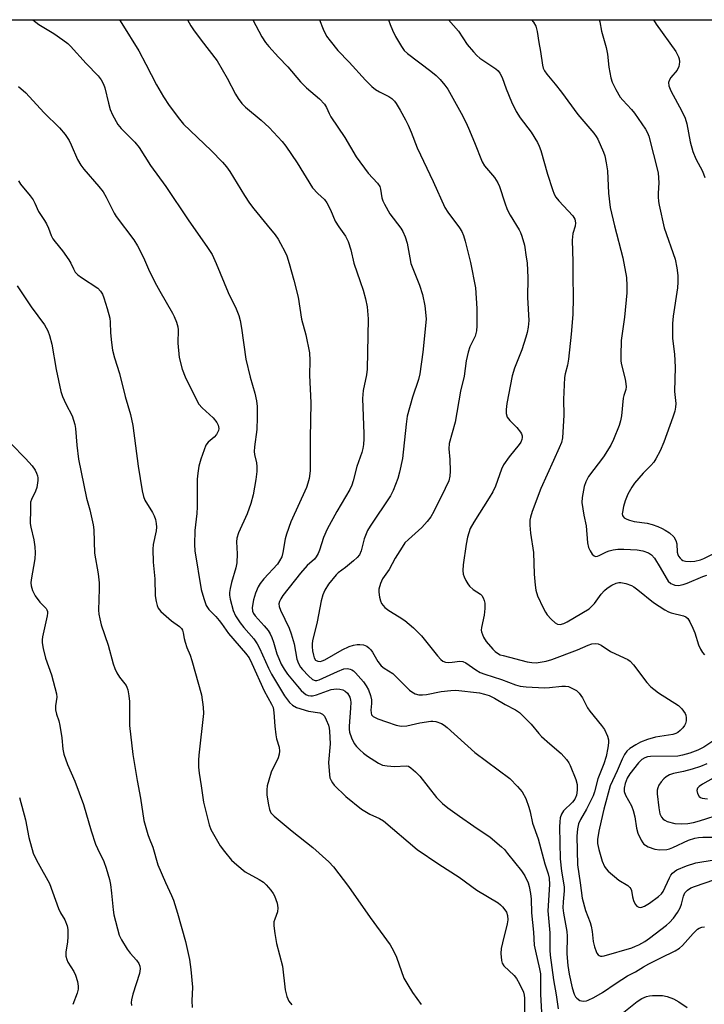
# Model space of a CAD drawing. Units: inches. Extents: x 1303766 to 1309766, y 557447 to 561448.
# Drawn here: x 1306436 to 1306635, y 561162 to 561447 of the extents above; entities that cross this region are included whole.
import ezdxf

# ---------------------------------------------------------------- set-up
doc = ezdxf.new("R2010")
doc.units = ezdxf.units.IN
doc.header["$MEASUREMENT"] = 0
doc.layers.add('NTRL-Trees', color=3, linetype='Continuous')
doc.layers.add('Undefined', color=1, linetype='Continuous')

msp = doc.modelspace()

# ---------------------------------------------------------------- linework, layer by layer
at = {"layer": 'NTRL-Trees'}
msp.add_lwpolyline([(1306150.75, 561447.3), (1306654.97, 561447.25), (1306661.75, 561431.43), (1306682.58, 561368.93), (1306701.33, 561308.51), (1306709.66, 561279.35), (1306788.83, 561216.84), (1306892.82, 561158.8), (1306951.3, 561111.16), (1307113.34, 561068.48), (1307161.08, 561056.19), (1307173.38, 561014.95), (1307155.5, 560983.51), (1306984.66, 560804.35), (1306912.96, 560740.07), (1306867.39, 560698.11)], dxfattribs=at)
at = {"layer": 'Undefined'}
for points, elevation in [([(1306440.11, 561447.27), (1306441.79, 561445.88), (1306446.15, 561443.28), (1306448.78, 561441.45), (1306450.17, 561440.41), (1306451.03, 561439.64), (1306455.54, 561434.64), (1306459.04, 561431.03), (1306459.9, 561429.88), (1306460.59, 561428.6), (1306460.94, 561427.52), (1306461.97, 561423.1), (1306462.49, 561421.25), (1306463.2, 561419.7), (1306464.75, 561416.94), (1306465.65, 561415.8), (1306469.59, 561411.79), (1306470.92, 561410.24), (1306474.15, 561405.02), (1306478.67, 561398.99), (1306485.12, 561389.27), (1306490.73, 561381.27), (1306492.01, 561379.27), (1306493.24, 561376.63), (1306496.71, 561368.23), (1306499.02, 561363.48), (1306499.8, 561361.6), (1306500.14, 561360.18), (1306500.55, 561357.88), (1306501.82, 561348.94), (1306503.08, 561343.76), (1306504.46, 561339.07), (1306504.87, 561336.88), (1306505.07, 561335.21), (1306505.1, 561332), (1306504.97, 561328.59), (1306504.31, 561323.56), (1306504.2, 561322.16), (1306504.28, 561321.31), (1306504.86, 561318.88), (1306505.01, 561317.83), (1306504.97, 561316.37), (1306504.75, 561314.04), (1306503.95, 561309.66), (1306503.26, 561307.13), (1306502.22, 561304.15), (1306499.72, 561298.61), (1306499.22, 561297.09), (1306499.12, 561296.03), (1306499.3, 561292.54), (1306499.21, 561289.93), (1306498.9, 561288.49), (1306497.61, 561284.22), (1306497.25, 561282.5), (1306497.1, 561281.35), (1306497.11, 561280.52), (1306497.27, 561279.42), (1306498.13, 561276.12), (1306498.81, 561274.6), (1306500.2, 561272.53), (1306501.26, 561271.19), (1306504.16, 561267.88), (1306505.14, 561266.48), (1306505.82, 561265.19), (1306508.35, 561259.36), (1306509.24, 561257.62), (1306513.05, 561251.43), (1306514.43, 561249.49), (1306515.35, 561248.65), (1306516.54, 561248.03), (1306519.93, 561246.91), (1306523.28, 561246.45), (1306524.07, 561246.07), (1306524.57, 561245.47), (1306525.08, 561244.46), (1306525.74, 561242.86), (1306525.98, 561242.04), (1306526.11, 561241.18), (1306526.25, 561237.49), (1306525.77, 561232.09), (1306526.03, 561228.52), (1306526.2, 561227.65), (1306526.5, 561226.87), (1306526.92, 561226.13), (1306527.46, 561225.46), (1306530.8, 561222.2), (1306535.31, 561218.58), (1306537.72, 561217.07), (1306540.58, 561215.86), (1306541.68, 561215.2), (1306551.47, 561206.87), (1306557.77, 561202.63), (1306563.6, 561198.86), (1306568.77, 561195.11), (1306574.94, 561191.4), (1306575.61, 561190.86), (1306576.19, 561190.26), (1306576.89, 561189.4), (1306577.33, 561188.71), (1306577.67, 561187.74), (1306577.75, 561186.45), (1306577.55, 561185.33), (1306576.17, 561179.81), (1306575.84, 561178.17), (1306575.77, 561176.72), (1306575.92, 561174.68), (1306576.14, 561173.88), (1306576.61, 561173.19), (1306579.56, 561170.37), (1306580.29, 561169.49), (1306581.15, 561167.93), (1306582.25, 561165.47), (1306582.47, 561164.64), (1306582.56, 561163.81), (1306582.65, 561155.73)], 384), ([(1306465.16, 561447.27), (1306465.91, 561446.24), (1306470.79, 561438.26), (1306472.87, 561434.4), (1306475.89, 561428.45), (1306477.93, 561424.91), (1306479.62, 561422.43), (1306482.55, 561418.43), (1306483.73, 561417.01), (1306491.73, 561409.4), (1306495.01, 561405.99), (1306496.18, 561404.68), (1306497.17, 561403.3), (1306501.38, 561396.33), (1306502.87, 561394.12), (1306504.11, 561392.46), (1306508.03, 561387.77), (1306510.27, 561384.96), (1306511.15, 561383.75), (1306511.88, 561382.49), (1306513.09, 561380.15), (1306513.68, 561378.83), (1306514.38, 561376.66), (1306515.76, 561371.83), (1306516.98, 561366.92), (1306517.94, 561360.57), (1306519.17, 561355.99), (1306520.25, 561350.75), (1306520.37, 561348.52), (1306520.31, 561344.28), (1306520.69, 561336.32), (1306520.43, 561326.07), (1306520.5, 561316.62), (1306520.19, 561314.38), (1306519.83, 561312.97), (1306519.42, 561311.77), (1306514.89, 561301.77), (1306513.56, 561298.25), (1306513.18, 561296.86), (1306512.54, 561292.96), (1306512.2, 561291.67), (1306511.6, 561290.47), (1306510.98, 561289.56), (1306507.03, 561285.25), (1306506, 561283.96), (1306505.4, 561283.01), (1306504.57, 561281.17), (1306504.05, 561279.22), (1306503.66, 561276.96), (1306503.79, 561275.88), (1306504.08, 561275.22), (1306504.51, 561274.59), (1306507.14, 561271.65), (1306508.24, 561270.29), (1306508.88, 561269.33), (1306509.36, 561268.3), (1306509.86, 561266.95), (1306510.84, 561263.59), (1306511.33, 561262.2), (1306512.06, 561260.58), (1306512.92, 561259.08), (1306513.92, 561257.69), (1306516.77, 561254.21), (1306517.85, 561252.96), (1306518.61, 561252.22), (1306519.19, 561251.8), (1306519.85, 561251.52), (1306520.62, 561251.4), (1306521.17, 561251.43), (1306522.32, 561251.72), (1306526.59, 561253.18), (1306527.35, 561253.35), (1306528.15, 561253.42), (1306529.03, 561253.35), (1306529.88, 561253.13), (1306530.65, 561252.74), (1306531.26, 561252.17), (1306531.93, 561250.97), (1306532.18, 561250.17), (1306532.24, 561249.59), (1306532.18, 561247.81), (1306531.73, 561242.61), (1306531.72, 561241.77), (1306531.85, 561240.84), (1306532.45, 561239.18), (1306533.23, 561237.59), (1306533.91, 561236.7), (1306534.88, 561235.7), (1306535.93, 561234.77), (1306537.11, 561233.93), (1306540.28, 561231.89), (1306541.45, 561231.34), (1306542.81, 561231.07), (1306544.89, 561230.93), (1306548.25, 561231.13), (1306548.97, 561230.97), (1306549.68, 561230.54), (1306550.99, 561229.39), (1306552.21, 561228.15), (1306557.08, 561221.9), (1306558.77, 561220.18), (1306560.36, 561218.93), (1306563.7, 561216.49), (1306567.88, 561213.58), (1306572.61, 561210.43), (1306575.94, 561207.64), (1306576.74, 561206.81), (1306577.67, 561205.68), (1306581.67, 561200.63), (1306582.65, 561199.21), (1306583.63, 561197.18), (1306583.92, 561196.09), (1306584.28, 561194.12), (1306584.48, 561192.44), (1306584.64, 561188.5), (1306585.21, 561182.92), (1306585.42, 561179.16), (1306585.74, 561177.42), (1306586.95, 561172.27), (1306587.19, 561170.84), (1306587.27, 561169.4), (1306587.24, 561164.92), (1306587.48, 561159.61)], 382), ([(1306484.91, 561447.27), (1306485.84, 561445.53), (1306486.63, 561444.33), (1306488.86, 561441.34), (1306493.48, 561435.4), (1306496.43, 561430.33), (1306498.82, 561425.68), (1306499.57, 561424.43), (1306500.68, 561423.05), (1306501.7, 561421.98), (1306506.29, 561418.16), (1306508.62, 561416.11), (1306512.35, 561412), (1306513.42, 561410.61), (1306516.72, 561405.78), (1306521.18, 561398.6), (1306522.67, 561396.9), (1306524.58, 561395.19), (1306525.31, 561394.21), (1306526.32, 561392.2), (1306527.75, 561388.89), (1306528.75, 561387.27), (1306530.72, 561384.57), (1306531.52, 561383.04), (1306532.26, 561380.62), (1306533.1, 561376.75), (1306535, 561371.43), (1306535.79, 561368.92), (1306536.49, 561366.39), (1306536.97, 561364.11), (1306537.25, 561360.65), (1306536.96, 561346.07), (1306536.76, 561344.35), (1306535.84, 561339.82), (1306535.59, 561337.57), (1306536.06, 561327.29), (1306536.05, 561325.86), (1306535.92, 561324.18), (1306535.74, 561323.06), (1306535.44, 561321.92), (1306534.02, 561317.8), (1306532.97, 561313.65), (1306532.56, 561312.43), (1306531.96, 561311.21), (1306528.22, 561304.8), (1306525.43, 561299.67), (1306524.34, 561297.22), (1306523.15, 561293.55), (1306522.76, 561292.61), (1306522.18, 561291.65), (1306521.67, 561291), (1306519.62, 561289.12), (1306517.64, 561286.93), (1306512.58, 561280.48), (1306511.92, 561279.52), (1306511.55, 561278.76), (1306511.42, 561278.05), (1306511.49, 561277.3), (1306511.89, 561276.24), (1306514.33, 561270.97), (1306514.96, 561269.37), (1306515.83, 561266.41), (1306516.63, 561262.04), (1306517.07, 561260.71), (1306517.64, 561259.69), (1306518.19, 561258.99), (1306520.02, 561257.16), (1306521.16, 561256.14), (1306521.89, 561255.82), (1306522.37, 561255.82), (1306523.11, 561256.01), (1306528.41, 561258.47), (1306530.23, 561259.17), (1306531.29, 561259.27), (1306532.06, 561259.14), (1306532.53, 561258.94), (1306532.99, 561258.63), (1306533.62, 561258.04), (1306535.94, 561255.4), (1306536.71, 561254.32), (1306537.35, 561253.09), (1306537.98, 561251.46), (1306538.23, 561250.21), (1306538.27, 561249.17), (1306538.09, 561247.23), (1306538.1, 561246.45), (1306538.28, 561245.87), (1306538.76, 561245.37), (1306540.04, 561244.74), (1306542.57, 561243.81), (1306545.4, 561242.91), (1306546.81, 561242.63), (1306548.45, 561242.69), (1306552.22, 561243.52), (1306555.43, 561244.02), (1306556.01, 561244.03), (1306556.88, 561243.9), (1306558.56, 561243.35), (1306559.28, 561242.91), (1306560.14, 561242.2), (1306568.18, 561234.92), (1306578.32, 561227.43), (1306580.59, 561225.13), (1306581.86, 561223.56), (1306582.96, 561221.64), (1306583.86, 561219.14), (1306584.25, 561217.74), (1306584.92, 561214.51), (1306586.59, 561209.93), (1306588.45, 561202.73), (1306589.42, 561199.84), (1306589.73, 561198.57), (1306589.85, 561196.75), (1306589.34, 561189.1), (1306589.95, 561182.67), (1306589.96, 561177.71), (1306590.04, 561176.26), (1306590.96, 561169.06), (1306591.75, 561164.72), (1306592.34, 561160.65)], 380), ([(1306503.87, 561447.27), (1306506.48, 561442.34), (1306507.55, 561440.68), (1306508.45, 561439.54), (1306511.25, 561436.46), (1306513.99, 561433.68), (1306517.69, 561429.28), (1306519.42, 561427.57), (1306523.12, 561424.4), (1306524.6, 561422.8), (1306525.17, 561421.88), (1306525.95, 561420.12), (1306526.48, 561419.15), (1306530.52, 561413.14), (1306533.84, 561407.61), (1306537.23, 561402.86), (1306539.97, 561399.9), (1306540.61, 561398.99), (1306540.87, 561398.21), (1306541.22, 561395.65), (1306541.5, 561394.86), (1306541.99, 561393.82), (1306543.53, 561391.05), (1306546.78, 561386.87), (1306547.3, 561385.9), (1306547.97, 561384.38), (1306548.55, 561382.5), (1306549.3, 561378.34), (1306549.68, 561376.7), (1306552.13, 561370.37), (1306553.06, 561367.66), (1306553.74, 561364.4), (1306554.05, 561360.63), (1306553.93, 561358.58), (1306553.14, 561350.93), (1306552.2, 561344.65), (1306551.89, 561343.09), (1306550.1, 561337.9), (1306548.6, 561332.43), (1306548.28, 561330.12), (1306547.22, 561320.13), (1306546.4, 561316.23), (1306545.86, 561314.32), (1306544.48, 561310.89), (1306543.72, 561309.38), (1306537.84, 561300.56), (1306537.07, 561299.29), (1306536.07, 561296.83), (1306535.24, 561293.41), (1306534.76, 561292.26), (1306534.07, 561291.45), (1306532.98, 561290.47), (1306530.72, 561288.56), (1306528.62, 561287.02), (1306527.99, 561286.47), (1306525.78, 561283.76), (1306524.69, 561281.98), (1306524.15, 561280.6), (1306523.63, 561278.9), (1306522.47, 561272.81), (1306521.11, 561267.3), (1306521, 561266.44), (1306521.02, 561265.55), (1306521.14, 561264.44), (1306521.38, 561263.17), (1306521.63, 561262.38), (1306522.02, 561261.73), (1306522.64, 561261.38), (1306523.42, 561261.37), (1306523.94, 561261.51), (1306524.69, 561261.84), (1306529.74, 561264.72), (1306531.79, 561265.64), (1306533.05, 561266.05), (1306534.07, 561266.24), (1306534.88, 561266.25), (1306535.93, 561266.12), (1306536.89, 561265.75), (1306537.49, 561265.27), (1306538.03, 561264.68), (1306538.5, 561264.02), (1306540.07, 561261.31), (1306541.07, 561260.04), (1306541.86, 561259.41), (1306544.41, 561257.81), (1306549.28, 561253), (1306549.92, 561252.5), (1306550.91, 561252), (1306551.96, 561251.68), (1306553.06, 561251.63), (1306554.18, 561251.78), (1306558.39, 561252.61), (1306561.24, 561252.95), (1306562.65, 561252.99), (1306569.52, 561252.21), (1306570.95, 561251.91), (1306572.35, 561251.45), (1306573.92, 561250.66), (1306576.97, 561248.85), (1306579.93, 561247.34), (1306581.1, 561246.55), (1306584.56, 561243.15), (1306586.77, 561240.46), (1306587.56, 561239.61), (1306589.91, 561237.44), (1306593.25, 561234.69), (1306594.77, 561232.94), (1306595.44, 561231.99), (1306595.84, 561231.22), (1306597.42, 561227.11), (1306597.81, 561225.72), (1306597.85, 561224.03), (1306597.63, 561222.63), (1306597.15, 561221.42), (1306596.46, 561220.53), (1306593.93, 561218.09), (1306593.34, 561217.12), (1306592.96, 561216.05), (1306592.78, 561214.89), (1306592.74, 561213.4), (1306592.88, 561204.18), (1306593.29, 561200.62), (1306594.13, 561196.03), (1306594.1, 561194.86), (1306593.75, 561191.68), (1306593.73, 561189.93), (1306593.92, 561188.36), (1306594.86, 561183.07), (1306594.91, 561181.76), (1306594.83, 561176.65), (1306595.1, 561173.28), (1306595.5, 561170.72), (1306596.41, 561166.77), (1306597.02, 561164.92), (1306597.4, 561164.2), (1306597.73, 561163.77), (1306598.61, 561163.13), (1306599.12, 561162.97), (1306599.67, 561162.92), (1306600.52, 561163.01), (1306601.07, 561163.17), (1306602.64, 561163.94), (1306605.17, 561165.4), (1306609.14, 561168.17), (1306612.41, 561170.23), (1306614.76, 561171.45), (1306617.07, 561172.86), (1306618.64, 561173.72), (1306622.1, 561175.49), (1306626.29, 561177.5), (1306627.49, 561178.31), (1306628.38, 561179.04), (1306631.52, 561182.56), (1306632.75, 561183.78), (1306633.21, 561184.09), (1306633.96, 561184.36), (1306634.73, 561184.41)], 378), ([(1306523.12, 561447.26), (1306524.19, 561444.51), (1306525.21, 561442.55), (1306526.25, 561441.13), (1306528.5, 561438.36), (1306531.74, 561434.97), (1306536.53, 561429.75), (1306538.34, 561427.98), (1306539.41, 561427.11), (1306540.55, 561426.42), (1306543.22, 561425.09), (1306544.11, 561424.43), (1306544.89, 561423.66), (1306545.4, 561423.01), (1306546.57, 561421.04), (1306548.08, 561418.27), (1306548.82, 561416.74), (1306549.72, 561414.68), (1306551.47, 561410.13), (1306556.11, 561400.38), (1306559.5, 561392.86), (1306560.32, 561391.5), (1306563.79, 561386.97), (1306564.41, 561385.94), (1306564.93, 561384.72), (1306565.41, 561383.09), (1306566.9, 561376.91), (1306568.34, 561369.62), (1306568.81, 561363.62), (1306568.76, 561358.57), (1306568.63, 561357.12), (1306568.24, 561355.57), (1306567.94, 561354.83), (1306566.7, 561352.53), (1306566.22, 561350.93), (1306565.72, 561348.42), (1306565.12, 561343.98), (1306564.03, 561339.66), (1306562.51, 561330.68), (1306560.77, 561324.53), (1306560.66, 561322.99), (1306560.94, 561319.86), (1306561.08, 561316.46), (1306560.95, 561315.06), (1306560.61, 561313.69), (1306559.6, 561311.44), (1306556.28, 561304.75), (1306555.43, 561303.23), (1306554.36, 561301.87), (1306552.8, 561300.15), (1306548.92, 561296.71), (1306547.93, 561295.67), (1306547.09, 561294.47), (1306545.08, 561291.23), (1306543.36, 561287.99), (1306541.39, 561285.33), (1306540.84, 561283.98), (1306540.41, 561282.26), (1306540.35, 561281.41), (1306540.57, 561280.02), (1306540.87, 561278.92), (1306541.18, 561278.15), (1306542.07, 561277), (1306543.22, 561276.11), (1306546.25, 561274.32), (1306547.91, 561273.25), (1306550.37, 561271.13), (1306552.77, 561268.72), (1306557.35, 561262.93), (1306558.3, 561261.91), (1306558.93, 561261.42), (1306559.68, 561261.14), (1306560.51, 561261.06), (1306561.66, 561261.09), (1306563.85, 561261.44), (1306564.72, 561261.33), (1306565.59, 561260.95), (1306568.5, 561258.89), (1306569.73, 561258.19), (1306571.13, 561257.67), (1306575.9, 561256.16), (1306579.99, 561254.58), (1306581.31, 561254.22), (1306583.05, 561254.01), (1306588.4, 561253.71), (1306589.87, 561253.78), (1306593.36, 561254.16), (1306594.48, 561254.2), (1306595.32, 561254.05), (1306596.14, 561253.74), (1306597.7, 561252.91), (1306598.46, 561252.15), (1306599.35, 561250.79), (1306600.89, 561247.94), (1306601.51, 561246.93), (1306604.91, 561242.82), (1306605.77, 561241.61), (1306606.67, 561239.74), (1306606.93, 561238.63), (1306606.93, 561237.79), (1306606.78, 561236.36), (1306606.29, 561233.83), (1306605.61, 561231.68), (1306603.84, 561227.37), (1306602.9, 561223.6), (1306602.48, 561222.38), (1306600.54, 561218.55), (1306598.83, 561215.57), (1306598.23, 561214.25), (1306597.91, 561212.89), (1306597.75, 561210.68), (1306597.95, 561202.45), (1306598.76, 561197.19), (1306599.27, 561192.71), (1306600.22, 561189.14), (1306601.59, 561185.67), (1306601.93, 561184.6), (1306602.19, 561183.14), (1306602.52, 561180.16), (1306602.83, 561178.69), (1306603.31, 561177.3), (1306603.57, 561176.8), (1306603.89, 561176.38), (1306604.23, 561176.13), (1306604.63, 561175.98), (1306605.1, 561175.93), (1306605.64, 561176), (1306613.74, 561178.4), (1306614.8, 561178.8), (1306615.76, 561179.27), (1306617.42, 561180.24), (1306618.85, 561181.2), (1306623.78, 561184.9), (1306624.65, 561185.72), (1306625.76, 561186.99), (1306626.95, 561188.56), (1306627.75, 561189.99), (1306628.11, 561190.97), (1306628.68, 561193.34), (1306629.1, 561194.33), (1306629.85, 561195.12), (1306630.81, 561195.71), (1306632.17, 561196.24), (1306637.45, 561198.03)], 376), ([(1306543.19, 561447.26), (1306543.65, 561445.87), (1306544.28, 561444.28), (1306545.17, 561442.47), (1306546.93, 561439.51), (1306547.75, 561438.42), (1306548.7, 561437.47), (1306555.44, 561432.42), (1306556.96, 561431.14), (1306558.15, 561429.97), (1306559.47, 561428.36), (1306560.33, 561427.15), (1306564.23, 561420.21), (1306565.61, 561417.56), (1306566.36, 561415.91), (1306568.13, 561411.67), (1306570.3, 561406.09), (1306571, 561404.97), (1306573.87, 561401.56), (1306574.85, 561400.07), (1306575.3, 561398.99), (1306576.84, 561394.23), (1306577.57, 561392.31), (1306578.46, 561390.67), (1306581.03, 561386.43), (1306581.43, 561385.65), (1306581.82, 561384.62), (1306582.54, 561381.93), (1306583.11, 561378.51), (1306583.31, 561376.8), (1306583.51, 561372.54), (1306583.41, 561366.79), (1306583.83, 561360.15), (1306583.67, 561358.25), (1306583.35, 561356.65), (1306582.97, 561355.27), (1306581.78, 561351.64), (1306579.67, 561346.31), (1306578.98, 561344.14), (1306577.48, 561336.07), (1306577.25, 561334.32), (1306577.31, 561333.19), (1306577.6, 561332.16), (1306578.33, 561331.12), (1306580.33, 561329.09), (1306581.41, 561327.8), (1306581.68, 561327.34), (1306581.88, 561326.68), (1306581.89, 561326.2), (1306581.79, 561325.68), (1306581.5, 561324.91), (1306581.07, 561324.19), (1306578.14, 561320.66), (1306576.47, 561318.35), (1306575.87, 561317.06), (1306574.14, 561312.17), (1306573.39, 561310.49), (1306572.37, 561308.75), (1306567.86, 561301.66), (1306566.88, 561299.86), (1306566.04, 561297.36), (1306565.64, 561295.37), (1306564.78, 561289.34), (1306564.71, 561287.69), (1306564.83, 561286.61), (1306565.1, 561285.83), (1306565.6, 561284.84), (1306566.18, 561283.87), (1306566.69, 561283.2), (1306567.69, 561282.23), (1306569.84, 561280.81), (1306570.23, 561280.43), (1306570.61, 561279.75), (1306570.88, 561278.99), (1306571.04, 561278.19), (1306571.07, 561276.71), (1306570.88, 561274.72), (1306570.08, 561271.22), (1306570.04, 561270.42), (1306570.14, 561269.9), (1306570.74, 561268.36), (1306571.45, 561267.14), (1306573.41, 561264.87), (1306574.05, 561264.25), (1306574.75, 561263.72), (1306575.53, 561263.31), (1306576.36, 561263.03), (1306583.34, 561261.26), (1306584.68, 561261), (1306585.96, 561260.99), (1306588.82, 561261.43), (1306590.53, 561261.88), (1306597.92, 561264.69), (1306601.08, 561266.06), (1306602.13, 561266.45), (1306603.19, 561266.57), (1306603.98, 561266.41), (1306604.76, 561266.03), (1306607.56, 561264.27), (1306611.5, 561262.43), (1306612.49, 561261.87), (1306613.17, 561261.38), (1306614.15, 561260.33), (1306618.04, 561255.29), (1306619.17, 561253.98), (1306620.03, 561253.27), (1306621.42, 561252.29), (1306627.24, 561248.55), (1306628.23, 561247.58), (1306629.17, 561246.26), (1306629.37, 561245.78), (1306629.47, 561244.98), (1306629.4, 561244.14), (1306629.21, 561243.33), (1306628.98, 561242.83), (1306628.49, 561242.14), (1306627.7, 561241.31), (1306627.05, 561240.78), (1306626.44, 561240.45), (1306625.55, 561240.16), (1306620.54, 561239.37), (1306618.21, 561238.76), (1306616.2, 561237.93), (1306614.83, 561237.23), (1306613.09, 561236.1), (1306612.21, 561235.34), (1306611.56, 561234.38), (1306610.88, 561233.06), (1306609.46, 561229.67), (1306607.46, 561225.33), (1306605.55, 561218.5), (1306604.85, 561215.18), (1306604.12, 561212.21), (1306603.74, 561209.71), (1306603.79, 561208.57), (1306604.09, 561206.85), (1306605.09, 561203.48), (1306605.77, 561201.9), (1306606.26, 561201.22), (1306606.85, 561200.61), (1306609.89, 561198.01), (1306612.5, 561196.42), (1306613.13, 561195.88), (1306613.4, 561195.45), (1306613.56, 561194.97), (1306613.86, 561193.11), (1306614.17, 561192.04), (1306614.64, 561191.05), (1306615.12, 561190.45), (1306615.69, 561190.16), (1306616.1, 561190.09), (1306616.59, 561190.16), (1306617.33, 561190.44), (1306618.8, 561191.26), (1306621.44, 561193.22), (1306622.3, 561194.02), (1306622.79, 561194.7), (1306624.61, 561198.68), (1306625.01, 561199.4), (1306625.5, 561200.03), (1306626.06, 561200.52), (1306626.75, 561200.93), (1306629.57, 561202.14), (1306632.22, 561203.01), (1306637.56, 561203.88)], 374), ([(1306560.56, 561447.26), (1306563.41, 561443.93), (1306566, 561440.1), (1306567.82, 561437.94), (1306568.79, 561436.92), (1306569.66, 561436.17), (1306574.32, 561433.05), (1306574.93, 561432.46), (1306575.46, 561431.81), (1306576.12, 561430.54), (1306577.31, 561427.23), (1306578.77, 561423.53), (1306580.17, 561420.69), (1306581.29, 561418.91), (1306584.48, 561414.71), (1306586.34, 561411.7), (1306586.83, 561410.69), (1306587.3, 561409.42), (1306589.28, 561402.54), (1306590.67, 561398.11), (1306591.17, 561396.76), (1306591.71, 561395.87), (1306592.57, 561394.79), (1306596.55, 561390.5), (1306597.13, 561389.52), (1306597.38, 561388.45), (1306597.26, 561387.5), (1306596.58, 561385.33), (1306596.36, 561383.39), (1306596.61, 561377.11), (1306596.55, 561372.95), (1306596.69, 561366.8), (1306596.59, 561361.88), (1306596.15, 561356.22), (1306595.31, 561348.91), (1306595.01, 561347.18), (1306594.36, 561344.72), (1306594.2, 561343.58), (1306593.89, 561337.21), (1306594, 561332.71), (1306593.62, 561326.15), (1306593.27, 561324.78), (1306592.68, 561323.2), (1306590.95, 561319.55), (1306587.36, 561311.45), (1306584.81, 561304.78), (1306584.3, 561303.15), (1306584.16, 561302.31), (1306584.15, 561300.88), (1306584.33, 561298.56), (1306585.2, 561292.91), (1306585.4, 561286.66), (1306585.64, 561283.44), (1306585.87, 561282.01), (1306586.38, 561280.36), (1306587.96, 561276.86), (1306588.64, 561275.58), (1306589.13, 561274.87), (1306590.27, 561273.62), (1306591.5, 561272.51), (1306592.17, 561272.15), (1306592.93, 561272.1), (1306593.98, 561272.32), (1306594.98, 561272.78), (1306601.33, 561276.61), (1306602.9, 561278.09), (1306604.85, 561280.84), (1306605.75, 561281.93), (1306606.5, 561282.56), (1306607.92, 561283.45), (1306609.17, 561284.01), (1306609.95, 561284.19), (1306610.49, 561284.21), (1306611.92, 561283.96), (1306613.57, 561283.39), (1306614.3, 561282.95), (1306615.45, 561282.09), (1306619.99, 561278.39), (1306623.28, 561276.33), (1306624.32, 561275.75), (1306625.13, 561275.41), (1306628.7, 561274.58), (1306629.38, 561274.25), (1306629.92, 561273.8), (1306630.55, 561272.87), (1306631.42, 561271.02), (1306631.93, 561269.68), (1306632.99, 561266.18), (1306633.57, 561264.88), (1306634.14, 561263.92), (1306634.72, 561263.3)], 372), ([(1306584.62, 561447.26), (1306585.2, 561446.59), (1306585.83, 561445.38), (1306586.29, 561443.84), (1306586.73, 561440.66), (1306587.23, 561438.13), (1306587.82, 561434.13), (1306588.02, 561433.3), (1306588.39, 561432.48), (1306589.05, 561431.54), (1306591.49, 561428.64), (1306593.32, 561426.3), (1306598.09, 561419.8), (1306602.65, 561414.38), (1306603.35, 561413.44), (1306603.81, 561412.69), (1306605.52, 561408.95), (1306605.85, 561407.83), (1306606.3, 561405.82), (1306606.68, 561403.51), (1306606.89, 561397.05), (1306607.41, 561392.87), (1306608.66, 561387.57), (1306611.09, 561378.34), (1306612.15, 561372.57), (1306612.28, 561370.23), (1306612.25, 561368.17), (1306611.54, 561361.15), (1306610.59, 561354.33), (1306610.47, 561350.01), (1306610.5, 561348.58), (1306610.6, 561347.72), (1306611.73, 561343.16), (1306611.98, 561341.75), (1306612.03, 561340.91), (1306611.92, 561340.16), (1306611.37, 561338.44), (1306611.2, 561337.6), (1306610.66, 561332.48), (1306610.45, 561331.11), (1306610, 561329.72), (1306608.41, 561325.61), (1306607.64, 561324.06), (1306605.53, 561320.67), (1306601.13, 561314.89), (1306600.34, 561313.38), (1306599.9, 561312.02), (1306599.29, 561308.86), (1306599.23, 561307.42), (1306599.78, 561303.74), (1306600.46, 561300.64), (1306600.83, 561295.76), (1306601.1, 561294.39), (1306601.58, 561293.35), (1306602.17, 561292.42), (1306602.73, 561291.92), (1306603.2, 561291.78), (1306603.72, 561291.83), (1306604.24, 561292.01), (1306606.35, 561293.08), (1306607.16, 561293.4), (1306608.25, 561293.68), (1306609.63, 561293.89), (1306611.4, 561293.9), (1306615.24, 561293.7), (1306616.93, 561293.38), (1306618.53, 561292.86), (1306619.41, 561292.26), (1306620.3, 561291.25), (1306621.91, 561288.6), (1306623.6, 561285.57), (1306624.23, 561284.64), (1306624.98, 561283.94), (1306625.45, 561283.7), (1306626.2, 561283.47), (1306627.27, 561283.37), (1306628.61, 561283.6), (1306629.71, 561284.01), (1306634.23, 561286), (1306635.45, 561286.38)], 370), ([(1306604.2, 561447.26), (1306604.4, 561446.68), (1306604.86, 561443.97), (1306606.3, 561439.24), (1306606.64, 561437.28), (1306607, 561433.56), (1306607.61, 561430.5), (1306608.02, 561429.15), (1306609.04, 561427.1), (1306610.33, 561424.85), (1306611.06, 561423.95), (1306613.63, 561421.28), (1306614.48, 561420.22), (1306617.69, 561415.58), (1306618.25, 561414.56), (1306618.64, 561413.51), (1306621.31, 561402.96), (1306621.52, 561400.01), (1306621.32, 561397.05), (1306621.32, 561395.98), (1306621.41, 561394.65), (1306621.61, 561393.51), (1306623.11, 561387.02), (1306626.3, 561377.92), (1306626.77, 561375.43), (1306627.03, 561373.19), (1306627.04, 561371.25), (1306626.94, 561369.57), (1306625.65, 561361.38), (1306625.47, 561359.31), (1306625.51, 561354.92), (1306626.1, 561350.41), (1306626.3, 561346.66), (1306626.11, 561339.55), (1306626.43, 561336.13), (1306626.35, 561334.98), (1306626.14, 561333.85), (1306625.59, 561332.15), (1306622.93, 561324.87), (1306621.86, 561322.42), (1306620.68, 561320.03), (1306620.07, 561319.12), (1306619.22, 561318.08), (1306616.99, 561315.86), (1306614.51, 561313.03), (1306613.69, 561311.84), (1306612.55, 561309.81), (1306611.75, 561307.88), (1306611.28, 561306.24), (1306610.96, 561304.61), (1306610.94, 561304.1), (1306611.01, 561303.67), (1306611.17, 561303.35), (1306611.52, 561303), (1306612.22, 561302.59), (1306613, 561302.26), (1306614.38, 561301.88), (1306618.13, 561301.38), (1306619.57, 561301.02), (1306621.2, 561300.43), (1306622.44, 561299.86), (1306623.4, 561299.35), (1306624.58, 561298.58), (1306625.85, 561297.49), (1306626.48, 561296.41), (1306626.7, 561295.41), (1306626.88, 561293), (1306627.05, 561292.32), (1306627.25, 561291.89), (1306627.7, 561291.25), (1306628.08, 561290.9), (1306628.52, 561290.63), (1306629.27, 561290.41), (1306630.63, 561290.34), (1306632, 561290.44), (1306633.58, 561290.78), (1306634.6, 561291.13), (1306637.48, 561292.65)], 368), ([(1306620.01, 561447.25), (1306620.79, 561446.03), (1306626.45, 561438.08), (1306627.22, 561436.56), (1306627.37, 561436), (1306627.47, 561435.13), (1306627.44, 561434.27), (1306627.31, 561433.72), (1306626.8, 561432.71), (1306624.99, 561430.56), (1306624.57, 561429.87), (1306624.37, 561429.11), (1306624.46, 561428.1), (1306625.04, 561426.66), (1306628.18, 561420.84), (1306629.13, 561418.76), (1306629.62, 561417.1), (1306630.64, 561411.94), (1306631.41, 561409.11), (1306632.27, 561406.96), (1306634.15, 561403.43), (1306634.85, 561401.61)], 366), ([(1306435.95, 561427.96), (1306438.03, 561426.08), (1306443.22, 561420.41), (1306447.82, 561415.94), (1306449.44, 561414.06), (1306450.61, 561412.28), (1306451.23, 561411), (1306453.01, 561406.79), (1306453.95, 561405.1), (1306454.81, 561403.99), (1306459.17, 561398.99), (1306460.47, 561397.4), (1306461.35, 561395.9), (1306463.62, 561391.28), (1306464.18, 561390.31), (1306469.31, 561383.49), (1306470.39, 561381.76), (1306472.11, 561378.42), (1306473.92, 561374.31), (1306475.89, 561370.4), (1306476.86, 561368.6), (1306480.57, 561362.3), (1306481.08, 561361.25), (1306481.7, 561359.67), (1306482.11, 561358.33), (1306482.23, 561357.48), (1306482.1, 561353.55), (1306482.51, 561349.41), (1306483.4, 561346.01), (1306484.18, 561343.81), (1306487.09, 561337.89), (1306488.22, 561335.9), (1306489.13, 561334.83), (1306492.33, 561331.97), (1306493.36, 561330.58), (1306493.76, 561329.84), (1306493.93, 561329.33), (1306493.97, 561328.88), (1306493.88, 561328.22), (1306493.3, 561327.09), (1306492.6, 561326.31), (1306490.85, 561324.93), (1306490.23, 561324.02), (1306488.74, 561319.94), (1306488.19, 561317.97), (1306487.89, 561315.9), (1306487.73, 561314.13), (1306487.67, 561311.53), (1306487.74, 561306.15), (1306487.6, 561304.23), (1306487.06, 561299.27), (1306486.93, 561295.25), (1306487.03, 561293.43), (1306488.91, 561282.15), (1306489.59, 561279.55), (1306490.3, 561277.6), (1306491.1, 561276.42), (1306493.11, 561274.35), (1306494.07, 561273.25), (1306494.79, 561272.32), (1306496.74, 561269.48), (1306501.71, 561263.71), (1306502.73, 561262.38), (1306503.59, 561260.75), (1306507.15, 561252.86), (1306509.29, 561249), (1306509.73, 561247.99), (1306509.95, 561246.6), (1306510.19, 561242.58), (1306510.46, 561240.05), (1306510.69, 561238.94), (1306511.48, 561236.46), (1306511.61, 561235.31), (1306511.5, 561234.49), (1306511.16, 561233.41), (1306509.15, 561229.23), (1306508.46, 561226.99), (1306508.03, 561225.29), (1306507.91, 561224.11), (1306507.94, 561222.63), (1306508.34, 561219.82), (1306508.64, 561218.44), (1306509.08, 561217.51), (1306510.03, 561216.47), (1306515.28, 561212.13), (1306521.27, 561207.47), (1306525.85, 561203.3), (1306527.27, 561201.81), (1306531.53, 561196.1), (1306537.84, 561187.11), (1306543.62, 561179.27), (1306544.61, 561177.51), (1306545.5, 561175.69), (1306547.64, 561169.59), (1306548.73, 561167.61), (1306550.11, 561165.45), (1306552.65, 561161.94)], 386), ([(1306435.88, 561400.61), (1306436.46, 561399.67), (1306439.31, 561396.24), (1306440.16, 561395.11), (1306440.67, 561394.13), (1306441.67, 561391.68), (1306443.46, 561389.15), (1306444.04, 561388.16), (1306444.63, 561386.85), (1306445.38, 561384.79), (1306445.88, 561383.82), (1306446.5, 561382.92), (1306448.66, 561380.36), (1306450.52, 561377.76), (1306451.13, 561376.77), (1306451.89, 561375.07), (1306452.38, 561374.19), (1306453.09, 561373.41), (1306454.17, 561372.55), (1306458.89, 561369.46), (1306459.67, 561368.68), (1306460.23, 561367.79), (1306460.66, 561366.7), (1306461.64, 561363.61), (1306462.38, 561360.8), (1306462.5, 561359.65), (1306462.59, 561356.61), (1306462.84, 561353.79), (1306463.2, 561351.52), (1306463.78, 561349.35), (1306465.23, 561344.78), (1306466.88, 561338.15), (1306468.34, 561332.86), (1306469.06, 561329.76), (1306470.63, 561317.97), (1306471.72, 561310.75), (1306472.18, 561309.13), (1306472.57, 561308.09), (1306474.74, 561304.55), (1306475.27, 561303.51), (1306475.61, 561302.44), (1306475.84, 561301.34), (1306475.94, 561300.24), (1306475.85, 561299.2), (1306474.94, 561295.27), (1306474.82, 561293.86), (1306474.99, 561290.16), (1306475.46, 561285.25), (1306475.5, 561280.4), (1306475.79, 561278.68), (1306476.12, 561277.55), (1306476.44, 561276.75), (1306477.13, 561275.83), (1306480.25, 561273.09), (1306482.63, 561271.47), (1306483.16, 561270.88), (1306483.43, 561270.42), (1306483.66, 561269.64), (1306483.93, 561267.97), (1306484.18, 561266.91), (1306484.71, 561265.39), (1306485.64, 561263.18), (1306486.18, 561261.59), (1306489, 561251.63), (1306489.48, 561248.08), (1306489.57, 561246.3), (1306488.16, 561234.21), (1306488.07, 561232.71), (1306488.13, 561230.68), (1306488.29, 561228.95), (1306488.9, 561225.28), (1306489.55, 561220.6), (1306491.14, 561213.98), (1306491.68, 561212.68), (1306494.33, 561207.89), (1306495.58, 561206.23), (1306497.7, 561203.72), (1306499.18, 561202.37), (1306501.65, 561200.43), (1306505.69, 561198.19), (1306506.91, 561197.37), (1306507.74, 561196.58), (1306509.07, 561195.06), (1306509.75, 561194.14), (1306510.15, 561193.4), (1306510.87, 561191.29), (1306511.12, 561189.94), (1306510.95, 561188.75), (1306510.17, 561186.66), (1306509.97, 561185.87), (1306509.95, 561184.76), (1306510.22, 561182.49), (1306510.67, 561179.66), (1306512.4, 561173.09), (1306513.18, 561166.19), (1306513.72, 561164.23), (1306514.29, 561162.92), (1306515.19, 561161.84)], 388), ([(1306435.51, 561370.2), (1306439.62, 561364.13), (1306443.41, 561358.87), (1306444.42, 561357.12), (1306444.9, 561355.78), (1306445.56, 561353.28), (1306446.8, 561345.97), (1306448.19, 561339.53), (1306448.68, 561338.14), (1306449.6, 561335.97), (1306451.43, 561332.54), (1306452.24, 561330.03), (1306452.45, 561328.89), (1306452.84, 561323.98), (1306453.35, 561319.92), (1306455.63, 561308.64), (1306456.61, 561305.3), (1306457.58, 561300.95), (1306457.74, 561299.5), (1306457.94, 561292.74), (1306458.97, 561286.7), (1306459.31, 561284.15), (1306459.32, 561282.41), (1306459.11, 561276.23), (1306459.19, 561275.06), (1306459.45, 561273.65), (1306459.92, 561271.96), (1306461.9, 561266.05), (1306463.35, 561260.68), (1306463.8, 561259.28), (1306464.43, 561258.02), (1306465.16, 561256.81), (1306467.13, 561254.34), (1306467.35, 561253.9), (1306467.59, 561253.1), (1306467.88, 561251.42), (1306468.06, 561249.71), (1306468.14, 561242.83), (1306469.02, 561234.41), (1306470.3, 561226.87), (1306471.3, 561221.72), (1306472.2, 561215.29), (1306473.37, 561211.17), (1306473.75, 561210.1), (1306474.84, 561207.57), (1306476.35, 561202.43), (1306478.48, 561197.32), (1306480.3, 561193.53), (1306480.85, 561192.18), (1306481.99, 561188.42), (1306484.29, 561180.2), (1306485.48, 561175.02), (1306485.86, 561172.13), (1306486.33, 561166.93), (1306486.13, 561163.02), (1306486.23, 561161.06)], 390), ([(1306640.41, 561240.38), (1306634.58, 561236.5), (1306632.79, 561235.6), (1306630.54, 561234.81), (1306628.36, 561234.19), (1306627.02, 561233.94), (1306619.11, 561233.8), (1306618.23, 561233.7), (1306617.47, 561233.46), (1306616.58, 561232.89), (1306615.58, 561231.97), (1306613.07, 561228.8), (1306612.36, 561227.52), (1306611.74, 561225.94), (1306611.45, 561224.63), (1306611.49, 561223.71), (1306611.89, 561222.63), (1306613.58, 561219.49), (1306614.08, 561218.2), (1306614.58, 561216.36), (1306615.03, 561212.99), (1306615.4, 561211.63), (1306616.41, 561209.55), (1306616.86, 561208.83), (1306617.22, 561208.41), (1306617.67, 561208.07), (1306618.42, 561207.66), (1306620.33, 561206.93), (1306621.77, 561206.77), (1306623.83, 561206.89), (1306624.62, 561207.06), (1306625.59, 561207.41), (1306630.16, 561209.57), (1306631.96, 561210.15), (1306633.06, 561210.33), (1306634.25, 561210.42), (1306638.53, 561210.41)], 372), ([(1306635.47, 561231.69), (1306633.63, 561230.95), (1306631.2, 561230.11), (1306628.65, 561229.44), (1306625.76, 561228.84), (1306624.64, 561228.5), (1306623.64, 561227.94), (1306623, 561227.34), (1306622.22, 561226.44), (1306621.53, 561225.47), (1306621.2, 561224.76), (1306621.04, 561224.03), (1306621.02, 561222.99), (1306621.54, 561218.94), (1306621.84, 561217.2), (1306622.26, 561216.19), (1306622.77, 561215.6), (1306623.22, 561215.32), (1306623.97, 561215.01), (1306626.15, 561214.42), (1306628.08, 561214.26), (1306629.9, 561214.35), (1306631.55, 561214.66), (1306633.32, 561215.14), (1306639.96, 561217.33)], 370), ([(1306637.31, 561227.52), (1306634.18, 561225.79), (1306633.26, 561225.15), (1306632.74, 561224.61), (1306632.51, 561223.98), (1306632.7, 561223.04), (1306633.19, 561222.2), (1306633.57, 561221.91), (1306634.04, 561221.74), (1306635.63, 561221.56)], 368), ([(1306607.5, 561156.64), (1306615.24, 561162.8), (1306616.6, 561163.64), (1306617.94, 561164.26), (1306618.78, 561164.49), (1306619.64, 561164.58), (1306622.58, 561164.58), (1306623.96, 561164.28), (1306625.78, 561163.56), (1306627.3, 561162.75), (1306629.74, 561161.11)], 380)]:
    msp.add_lwpolyline(points, dxfattribs=dict(at, elevation=elevation))
for points in [[(1306433.8, 561324.39, 392), (1306437.91, 561320.17, 392), (1306439.84, 561318.07, 392), (1306440.77, 561316.73, 392), (1306441.13, 561315.95, 392), (1306441.39, 561315.14, 392), (1306441.49, 561314.58, 392), (1306441.5, 561313.74, 392), (1306441.21, 561311.77, 392), (1306440.87, 561310.73, 392), (1306439.67, 561308.29, 392), (1306439.43, 561307.49, 392), (1306439.37, 561306.94, 392), (1306439.43, 561304.43, 392), (1306439.3, 561302.42, 392), (1306439.31, 561301.34, 392), (1306439.51, 561300.21, 392), (1306440.41, 561296.54, 392), (1306440.66, 561294.55, 392), (1306440.77, 561292.83, 392), (1306440.61, 561291.08, 392), (1306439.6, 561284.95, 392), (1306439.53, 561284.08, 392), (1306439.59, 561283.23, 392), (1306439.97, 561281.88, 392), (1306440.79, 561280.32, 392), (1306442.13, 561278.54, 392), (1306443.9, 561276.71, 392), (1306444.17, 561276.28, 392), (1306444.3, 561275.85, 392), (1306444.33, 561275.38, 392), (1306444.23, 561274.59, 392), (1306442.87, 561268.49, 392), (1306442.76, 561267.61, 392), (1306442.78, 561266.76, 392), (1306443.08, 561265.09, 392), (1306443.74, 561262.32, 392), (1306445.5, 561257.49, 392), (1306446.92, 561251.99, 392), (1306447.01, 561250.95, 392), (1306446.61, 561248.44, 392), (1306446.65, 561247.37, 392), (1306446.91, 561246.04, 392), (1306447.58, 561244.18, 392), (1306447.91, 561242.74, 392), (1306448.45, 561239.2, 392), (1306448.74, 561235.89, 392), (1306449.03, 561234.44, 392), (1306450.13, 561231.52, 392), (1306452.25, 561226.61, 392), (1306454.78, 561219.87, 392), (1306456.97, 561212.31, 392), (1306458.28, 561208.44, 392), (1306458.8, 561207.17, 392), (1306460.63, 561203.39, 392), (1306461.31, 561201.49, 392), (1306462.29, 561198.15, 392), (1306462.62, 561196.75, 392), (1306462.92, 561194.19, 392), (1306463.33, 561189.42, 392), (1306463.54, 561187.95, 392), (1306465.13, 561182, 392), (1306465.73, 561180.68, 392), (1306467.4, 561177.96, 392), (1306468.26, 561176.81, 392), (1306470.14, 561174.82, 392), (1306470.76, 561173.83, 392), (1306471.08, 561173.03, 392), (1306471.17, 561172.24, 392), (1306470.96, 561170.92, 392), (1306469.02, 561164.97, 392), (1306468.63, 561163.3, 392), (1306468.59, 561162.5, 392), (1306468.7, 561161.69, 392)], [(1306436.2, 561221.89, 394), (1306437.9, 561215.43, 394), (1306438.91, 561210.34, 394), (1306440.18, 561205.81, 394), (1306440.64, 561204.72, 394), (1306441.61, 561202.86, 394), (1306444.88, 561196.97, 394), (1306447.48, 561189.8, 394), (1306448.1, 561188.53, 394), (1306449.36, 561186.51, 394), (1306450.04, 561184.75, 394), (1306450.22, 561183.65, 394), (1306450.2, 561181.57, 394), (1306450.1, 561180.08, 394), (1306449.63, 561177.07, 394), (1306449.68, 561175.99, 394), (1306449.96, 561174.94, 394), (1306450.25, 561174.18, 394), (1306451.92, 561171.47, 394), (1306452.42, 561170.46, 394), (1306453.02, 561168.61, 394), (1306453.26, 561167.26, 394), (1306453.21, 561166.4, 394), (1306452.95, 561165.25, 394), (1306451.68, 561161.99, 394)]]:
    msp.add_polyline3d(points, dxfattribs=at)

doc.saveas('drawing.dxf')
